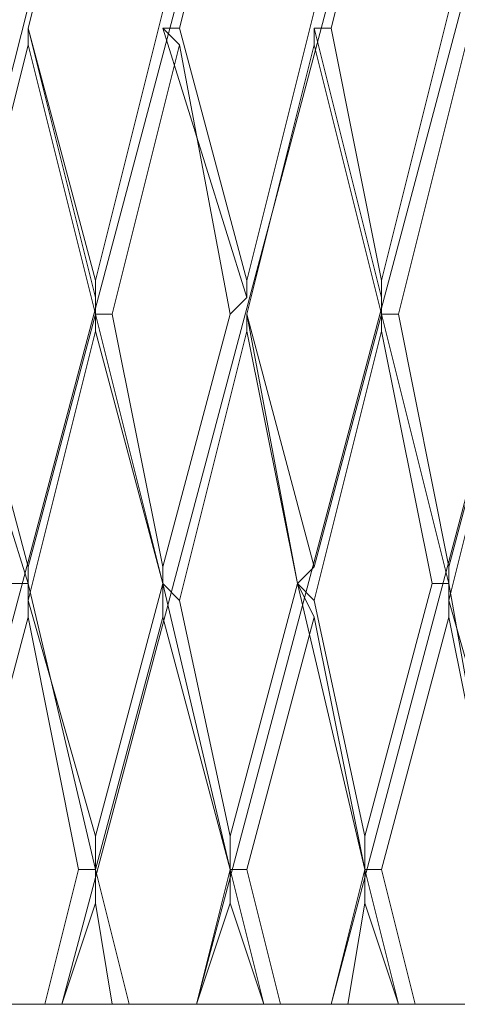
# Model space of a CAD drawing. Units: centimetres. Extents: x 2.2 to 19.8, y 9.6 to 22.5.
# Drawn here: x 19 to 19, y 14.6 to 14.7 of the extents above; entities that cross this region are included whole.
import ezdxf

# ---------------------------------------------------------------- set-up
doc = ezdxf.new("R2010")
doc.units = ezdxf.units.CM
doc.header["$MEASUREMENT"] = 0

# ---------------------------------------------------------------- blocks, each defined once
blk = doc.blocks.new('block 6835')
at = {"color": 7, "lineweight": 9, "true_color": 0xffffff}
blk.add_lwpolyline([(19.009287, 14.648858), (19.009287, 14.648858)], dxfattribs=at)
blk = doc.blocks.new('block 6836')
at = {"color": 7, "lineweight": 9, "true_color": 0xffffff}
blk.add_lwpolyline([(19.009287, 14.648858), (19.010493, 14.648858)], dxfattribs=at)
blk = doc.blocks.new('block 6837')
at = {"color": 7, "lineweight": 9, "true_color": 0xffffff}
blk.add_lwpolyline([(19.006877, 14.658501), (19.009287, 14.648858)], dxfattribs=at)
blk = doc.blocks.new('block 6839')
at = {"color": 7, "lineweight": 9, "true_color": 0xffffff}
blk.add_lwpolyline([(19.012904, 14.677789), (19.017727, 14.660912)], dxfattribs=at)
blk = doc.blocks.new('block 6842')
at = {"color": 7, "lineweight": 9, "true_color": 0xffffff}
blk.add_lwpolyline([(19.012904, 14.678994), (19.01652, 14.658501)], dxfattribs=at)
blk = doc.blocks.new('block 6849')
at = {"color": 7, "lineweight": 9, "true_color": 0xffffff}
blk.add_lwpolyline([(19.005672, 14.648858), (19.009287, 14.648858)], dxfattribs=at)
blk = doc.blocks.new('block 6850')
at = {"color": 7, "lineweight": 9, "true_color": 0xffffff}
blk.add_lwpolyline([(19.006877, 14.656091), (19.009287, 14.648858)], dxfattribs=at)
blk = doc.blocks.new('block 6866')
at = {"color": 7, "lineweight": 9, "true_color": 0xffffff}
blk.add_lwpolyline([(19.010493, 14.648858), (19.01411, 14.648858)], dxfattribs=at)
blk = doc.blocks.new('block 6867')
at = {"color": 7, "lineweight": 9, "true_color": 0xffffff}
blk.add_lwpolyline([(19.010493, 14.648858), (19.008082, 14.658501)], dxfattribs=at)
blk = doc.blocks.new('block 6869')
at = {"color": 7, "lineweight": 9, "true_color": 0xffffff}
blk.add_lwpolyline([(19.01652, 14.658501), (19.012904, 14.676583)], dxfattribs=at)
blk = doc.blocks.new('block 6871')
at = {"color": 7, "lineweight": 9, "true_color": 0xffffff}
blk.add_lwpolyline([(19.004465, 14.648858), (19.005672, 14.648858)], dxfattribs=at)
blk = doc.blocks.new('block 6872')
at = {"color": 7, "lineweight": 9, "true_color": 0xffffff}
blk.add_lwpolyline([(19.005672, 14.648858), (19.006877, 14.656091)], dxfattribs=at)
blk = doc.blocks.new('block 6873')
at = {"color": 7, "lineweight": 9, "true_color": 0xffffff}
blk.add_lwpolyline([(19.006877, 14.656091), (19.006877, 14.658501)], dxfattribs=at)
blk = doc.blocks.new('block 6874')
at = {"color": 7, "lineweight": 9, "true_color": 0xffffff}
blk.add_lwpolyline([(19.006877, 14.658501), (19.008082, 14.658501)], dxfattribs=at)
blk = doc.blocks.new('block 6875')
at = {"color": 7, "lineweight": 9, "true_color": 0xffffff}
blk.add_lwpolyline([(19.008082, 14.658501), (19.012904, 14.676583)], dxfattribs=at)
blk = doc.blocks.new('block 6876')
at = {"color": 7, "lineweight": 9, "true_color": 0xffffff}
blk.add_lwpolyline([(19.012904, 14.676583), (19.012904, 14.678994)], dxfattribs=at)
blk = doc.blocks.new('block 6877')
at = {"color": 7, "lineweight": 9, "true_color": 0xffffff}
blk.add_lwpolyline([(19.012904, 14.678994), (19.012904, 14.677789)], dxfattribs=at)
blk = doc.blocks.new('block 6878')
at = {"color": 7, "lineweight": 9, "true_color": 0xffffff}
blk.add_lwpolyline([(19.012904, 14.677789), (19.017727, 14.697076)], dxfattribs=at)
blk = doc.blocks.new('block 6920')
at = {"color": 7, "lineweight": 9, "true_color": 0xffffff}
blk.add_lwpolyline([(19.004465, 14.648858), (19.004465, 14.648858)], dxfattribs=at)
blk = doc.blocks.new('block 6921')
at = {"color": 7, "lineweight": 9, "true_color": 0xffffff}
blk.add_lwpolyline([(19.004465, 14.648858), (19.029781, 14.744089), (19.038219, 14.776636)], dxfattribs=at)
blk = doc.blocks.new('block 6948')
at = {"color": 7, "lineweight": 9, "true_color": 0xffffff}
blk.add_lwpolyline([(18.999645, 14.648858), (18.999645, 14.648858)], dxfattribs=at)
blk = doc.blocks.new('block 6949')
at = {"color": 7, "lineweight": 9, "true_color": 0xffffff}
blk.add_lwpolyline([(18.999645, 14.648858), (19.00085, 14.648858)], dxfattribs=at)
blk = doc.blocks.new('block 6950')
at = {"color": 7, "lineweight": 9, "true_color": 0xffffff}
blk.add_lwpolyline([(18.997233, 14.658501), (18.999645, 14.648858)], dxfattribs=at)
blk = doc.blocks.new('block 6960')
at = {"color": 7, "lineweight": 9, "true_color": 0xffffff}
blk.add_lwpolyline([(18.994823, 14.648858), (18.999645, 14.648858)], dxfattribs=at)
blk = doc.blocks.new('block 6961')
at = {"color": 7, "lineweight": 9, "true_color": 0xffffff}
blk.add_lwpolyline([(18.997233, 14.656091), (18.999645, 14.648858)], dxfattribs=at)
blk = doc.blocks.new('block 6968')
at = {"color": 7, "lineweight": 9, "true_color": 0xffffff}
blk.add_lwpolyline([(19.006877, 14.660912), (19.006877, 14.658501)], dxfattribs=at)
blk = doc.blocks.new('block 6969')
at = {"color": 7, "lineweight": 9, "true_color": 0xffffff}
blk.add_lwpolyline([(19.006877, 14.658501), (19.006877, 14.658501)], dxfattribs=at)
blk = doc.blocks.new('block 6970')
at = {"color": 7, "lineweight": 9, "true_color": 0xffffff}
blk.add_lwpolyline([(19.002055, 14.678994), (19.006877, 14.658501)], dxfattribs=at)
blk = doc.blocks.new('block 6978')
at = {"color": 7, "lineweight": 9, "true_color": 0xffffff}
blk.add_lwpolyline([(19.00326, 14.677789), (19.006877, 14.660912)], dxfattribs=at)
blk = doc.blocks.new('block 6979')
at = {"color": 7, "lineweight": 9, "true_color": 0xffffff}
blk.add_lwpolyline([(19.006877, 14.660912), (19.011699, 14.678994)], dxfattribs=at)
blk = doc.blocks.new('block 6981')
at = {"color": 7, "lineweight": 9, "true_color": 0xffffff}
blk.add_lwpolyline([(19.012904, 14.6802), (19.012904, 14.678994)], dxfattribs=at)
blk = doc.blocks.new('block 6988')
at = {"color": 7, "lineweight": 9, "true_color": 0xffffff}
blk.add_lwpolyline([(19.011699, 14.678994), (19.008082, 14.697076)], dxfattribs=at)
blk = doc.blocks.new('block 6989')
at = {"color": 7, "lineweight": 9, "true_color": 0xffffff}
blk.add_lwpolyline([(19.012904, 14.678994), (19.011699, 14.678994)], dxfattribs=at)
blk = doc.blocks.new('block 6990')
at = {"color": 7, "lineweight": 9, "true_color": 0xffffff}
blk.add_lwpolyline([(19.008082, 14.698282), (19.012904, 14.678994)], dxfattribs=at)
blk = doc.blocks.new('block 7003')
at = {"color": 7, "lineweight": 9, "true_color": 0xffffff}
blk.add_lwpolyline([(19.00085, 14.648858), (18.998438, 14.658501)], dxfattribs=at)
blk = doc.blocks.new('block 7004')
at = {"color": 7, "lineweight": 9, "true_color": 0xffffff}
blk.add_lwpolyline([(19.00085, 14.648858), (19.004465, 14.648858)], dxfattribs=at)
blk = doc.blocks.new('block 7005')
at = {"color": 7, "lineweight": 9, "true_color": 0xffffff}
blk.add_lwpolyline([(19.006877, 14.658501), (19.004465, 14.648858)], dxfattribs=at)
blk = doc.blocks.new('block 7006')
at = {"color": 7, "lineweight": 9, "true_color": 0xffffff}
blk.add_lwpolyline([(19.006877, 14.658501), (19.00326, 14.676583)], dxfattribs=at)
blk = doc.blocks.new('block 7007')
at = {"color": 7, "lineweight": 9, "true_color": 0xffffff}
blk.add_lwpolyline([(18.988795, 14.648858), (18.99, 14.648858)], dxfattribs=at)
blk = doc.blocks.new('block 7008')
at = {"color": 7, "lineweight": 9, "true_color": 0xffffff}
blk.add_lwpolyline([(18.99, 14.648858), (18.99, 14.648858)], dxfattribs=at)
blk = doc.blocks.new('block 7009')
at = {"color": 7, "lineweight": 9, "true_color": 0xffffff}
blk.add_lwpolyline([(18.98759, 14.658501), (18.99, 14.648858)], dxfattribs=at)
blk = doc.blocks.new('block 7010')
at = {"color": 7, "lineweight": 9, "true_color": 0xffffff}
blk.add_lwpolyline([(18.985178, 14.648858), (18.988795, 14.648858)], dxfattribs=at)
blk = doc.blocks.new('block 7011')
at = {"color": 7, "lineweight": 9, "true_color": 0xffffff}
blk.add_lwpolyline([(18.98759, 14.656091), (18.988795, 14.648858)], dxfattribs=at)
blk = doc.blocks.new('block 7036')
at = {"color": 7, "lineweight": 9, "true_color": 0xffffff}
blk.add_lwpolyline([(19.009287, 14.698282), (19.012904, 14.6802)], dxfattribs=at)
blk = doc.blocks.new('block 7037')
at = {"color": 7, "lineweight": 9, "true_color": 0xffffff}
blk.add_lwpolyline([(19.012904, 14.6802), (19.017727, 14.698282)], dxfattribs=at)
blk = doc.blocks.new('block 7043')
at = {"color": 7, "lineweight": 9, "true_color": 0xffffff}
blk.add_lwpolyline([(18.994823, 14.648858), (18.997233, 14.656091)], dxfattribs=at)
blk = doc.blocks.new('block 7044')
at = {"color": 7, "lineweight": 9, "true_color": 0xffffff}
blk.add_lwpolyline([(18.997233, 14.656091), (18.997233, 14.658501)], dxfattribs=at)
blk = doc.blocks.new('block 7045')
at = {"color": 7, "lineweight": 9, "true_color": 0xffffff}
blk.add_lwpolyline([(18.997233, 14.658501), (18.998438, 14.658501)], dxfattribs=at)
blk = doc.blocks.new('block 7046')
at = {"color": 7, "lineweight": 9, "true_color": 0xffffff}
blk.add_lwpolyline([(18.998438, 14.658501), (19.00326, 14.676583)], dxfattribs=at)
blk = doc.blocks.new('block 7047')
at = {"color": 7, "lineweight": 9, "true_color": 0xffffff}
blk.add_lwpolyline([(19.00326, 14.676583), (19.002055, 14.678994)], dxfattribs=at)
blk = doc.blocks.new('block 7048')
at = {"color": 7, "lineweight": 9, "true_color": 0xffffff}
blk.add_lwpolyline([(19.002055, 14.678994), (19.00326, 14.677789)], dxfattribs=at)
blk = doc.blocks.new('block 7049')
at = {"color": 7, "lineweight": 9, "true_color": 0xffffff}
blk.add_lwpolyline([(19.00326, 14.677789), (19.008082, 14.697076)], dxfattribs=at)
blk = doc.blocks.new('block 7050')
at = {"color": 7, "lineweight": 9, "true_color": 0xffffff}
blk.add_lwpolyline([(19.008082, 14.698282), (19.008082, 14.697076)], dxfattribs=at)
blk = doc.blocks.new('block 7051')
at = {"color": 7, "lineweight": 9, "true_color": 0xffffff}
blk.add_lwpolyline([(19.009287, 14.698282), (19.008082, 14.698282)], dxfattribs=at)
blk = doc.blocks.new('block 7052')
at = {"color": 7, "lineweight": 9, "true_color": 0xffffff}
blk.add_lwpolyline([(19.009287, 14.698282), (19.01411, 14.717569)], dxfattribs=at)
blk = doc.blocks.new('block 7083')
at = {"color": 7, "lineweight": 9, "true_color": 0xffffff}
blk.add_lwpolyline([(18.994823, 14.648858), (18.994823, 14.648858)], dxfattribs=at)
blk = doc.blocks.new('block 7088')
at = {"color": 7, "lineweight": 9, "true_color": 0xffffff}
blk.add_lwpolyline([(18.992411, 14.678994), (18.997233, 14.658501)], dxfattribs=at)
blk = doc.blocks.new('block 7137')
at = {"color": 7, "lineweight": 9, "true_color": 0xffffff}
blk.add_lwpolyline([(18.997233, 14.660912), (18.997233, 14.658501)], dxfattribs=at)
blk = doc.blocks.new('block 7138')
at = {"color": 7, "lineweight": 9, "true_color": 0xffffff}
blk.add_lwpolyline([(18.997233, 14.658501), (18.997233, 14.658501)], dxfattribs=at)
blk = doc.blocks.new('block 7139')
at = {"color": 7, "lineweight": 9, "true_color": 0xffffff}
blk.add_lwpolyline([(18.994823, 14.648858), (18.994823, 14.648858)], dxfattribs=at)
blk = doc.blocks.new('block 7140')
at = {"color": 7, "lineweight": 9, "true_color": 0xffffff}
blk.add_lwpolyline([(18.994823, 14.648858), (19.020137, 14.744089), (19.040629, 14.821238)], dxfattribs=at)
blk = doc.blocks.new('block 7153')
at = {"color": 7, "lineweight": 9, "true_color": 0xffffff}
blk.add_lwpolyline([(18.99, 14.648858), (18.98759, 14.658501)], dxfattribs=at)
blk = doc.blocks.new('block 7154')
at = {"color": 7, "lineweight": 9, "true_color": 0xffffff}
blk.add_lwpolyline([(18.99, 14.648858), (18.994823, 14.648858)], dxfattribs=at)
blk = doc.blocks.new('block 7155')
at = {"color": 7, "lineweight": 9, "true_color": 0xffffff}
blk.add_lwpolyline([(18.997233, 14.658501), (18.994823, 14.648858)], dxfattribs=at)
blk = doc.blocks.new('block 7156')
at = {"color": 7, "lineweight": 9, "true_color": 0xffffff}
blk.add_lwpolyline([(18.997233, 14.658501), (18.992411, 14.676583)], dxfattribs=at)
blk = doc.blocks.new('block 7165')
at = {"color": 7, "lineweight": 9, "true_color": 0xffffff}
blk.add_lwpolyline([(18.993617, 14.677789), (18.997233, 14.660912)], dxfattribs=at)
blk = doc.blocks.new('block 7166')
at = {"color": 7, "lineweight": 9, "true_color": 0xffffff}
blk.add_lwpolyline([(18.997233, 14.660912), (19.002055, 14.678994)], dxfattribs=at)
blk = doc.blocks.new('block 7170')
at = {"color": 7, "lineweight": 9, "true_color": 0xffffff}
blk.add_lwpolyline([(19.00326, 14.6802), (19.002055, 14.678994)], dxfattribs=at)
blk = doc.blocks.new('block 7173')
at = {"color": 7, "lineweight": 9, "true_color": 0xffffff}
blk.add_lwpolyline([(19.002055, 14.678994), (18.998438, 14.697076)], dxfattribs=at)
blk = doc.blocks.new('block 7174')
at = {"color": 7, "lineweight": 9, "true_color": 0xffffff}
blk.add_lwpolyline([(19.002055, 14.678994), (19.002055, 14.678994)], dxfattribs=at)
blk = doc.blocks.new('block 7175')
at = {"color": 7, "lineweight": 9, "true_color": 0xffffff}
blk.add_lwpolyline([(18.998438, 14.698282), (19.002055, 14.678994)], dxfattribs=at)
blk = doc.blocks.new('block 7182')
at = {"color": 7, "lineweight": 9, "true_color": 0xffffff}
blk.add_lwpolyline([(18.980356, 14.648858), (18.983973, 14.648858)], dxfattribs=at)
blk = doc.blocks.new('block 7184')
at = {"color": 7, "lineweight": 9, "true_color": 0xffffff}
blk.add_lwpolyline([(18.986383, 14.658501), (18.982768, 14.676583)], dxfattribs=at)
blk = doc.blocks.new('block 7185')
at = {"color": 7, "lineweight": 9, "true_color": 0xffffff}
blk.add_lwpolyline([(18.982768, 14.678994), (18.98759, 14.658501)], dxfattribs=at)
blk = doc.blocks.new('block 7194')
at = {"color": 7, "lineweight": 9, "true_color": 0xffffff}
blk.add_lwpolyline([(19.008082, 14.700692), (19.008082, 14.699487)], dxfattribs=at)
blk = doc.blocks.new('block 7195')
at = {"color": 7, "lineweight": 9, "true_color": 0xffffff}
blk.add_lwpolyline([(19.008082, 14.699487), (19.008082, 14.698282)], dxfattribs=at)
blk = doc.blocks.new('block 7196')
at = {"color": 7, "lineweight": 9, "true_color": 0xffffff}
blk.add_lwpolyline([(19.00326, 14.718774), (19.008082, 14.699487)], dxfattribs=at)
blk = doc.blocks.new('block 7200')
at = {"color": 7, "lineweight": 9, "true_color": 0xffffff}
blk.add_lwpolyline([(19.004465, 14.718774), (19.008082, 14.700692)], dxfattribs=at)
blk = doc.blocks.new('block 7201')
at = {"color": 7, "lineweight": 9, "true_color": 0xffffff}
blk.add_lwpolyline([(19.008082, 14.700692), (19.012904, 14.71998)], dxfattribs=at)
blk = doc.blocks.new('block 7219')
at = {"color": 7, "lineweight": 9, "true_color": 0xffffff}
blk.add_lwpolyline([(18.982768, 14.677789), (18.98759, 14.660912)], dxfattribs=at)
blk = doc.blocks.new('block 7220')
at = {"color": 7, "lineweight": 9, "true_color": 0xffffff}
blk.add_lwpolyline([(18.998438, 14.698282), (19.00326, 14.6802)], dxfattribs=at)
blk = doc.blocks.new('block 7221')
at = {"color": 7, "lineweight": 9, "true_color": 0xffffff}
blk.add_lwpolyline([(19.00326, 14.6802), (19.008082, 14.698282)], dxfattribs=at)
blk = doc.blocks.new('block 7222')
at = {"color": 7, "lineweight": 9, "true_color": 0xffffff}
blk.add_lwpolyline([(19.008082, 14.698282), (19.00326, 14.717569)], dxfattribs=at)
blk = doc.blocks.new('block 7223')
at = {"color": 7, "lineweight": 9, "true_color": 0xffffff}
blk.add_lwpolyline([(18.992411, 14.678994), (18.98759, 14.697076)], dxfattribs=at)
blk = doc.blocks.new('block 7224')
at = {"color": 7, "lineweight": 9, "true_color": 0xffffff}
blk.add_lwpolyline([(18.98759, 14.698282), (18.992411, 14.678994)], dxfattribs=at)
blk = doc.blocks.new('block 7241')
at = {"color": 7, "lineweight": 9, "true_color": 0xffffff}
blk.add_lwpolyline([(18.976741, 14.698282), (18.982768, 14.678994)], dxfattribs=at)
blk = doc.blocks.new('block 7258')
at = {"color": 7, "lineweight": 9, "true_color": 0xffffff}
blk.add_lwpolyline([(18.985178, 14.648858), (18.98759, 14.656091)], dxfattribs=at)
blk = doc.blocks.new('block 7259')
at = {"color": 7, "lineweight": 9, "true_color": 0xffffff}
blk.add_lwpolyline([(18.98759, 14.656091), (18.98759, 14.658501)], dxfattribs=at)
blk = doc.blocks.new('block 7260')
at = {"color": 7, "lineweight": 9, "true_color": 0xffffff}
blk.add_lwpolyline([(18.98759, 14.658501), (18.98759, 14.658501)], dxfattribs=at)
blk = doc.blocks.new('block 7261')
at = {"color": 7, "lineweight": 9, "true_color": 0xffffff}
blk.add_lwpolyline([(18.98759, 14.658501), (18.992411, 14.676583)], dxfattribs=at)
blk = doc.blocks.new('block 7262')
at = {"color": 7, "lineweight": 9, "true_color": 0xffffff}
blk.add_lwpolyline([(18.992411, 14.676583), (18.992411, 14.678994)], dxfattribs=at)
blk = doc.blocks.new('block 7263')
at = {"color": 7, "lineweight": 9, "true_color": 0xffffff}
blk.add_lwpolyline([(18.992411, 14.678994), (18.993617, 14.677789)], dxfattribs=at)
blk = doc.blocks.new('block 7264')
at = {"color": 7, "lineweight": 9, "true_color": 0xffffff}
blk.add_lwpolyline([(18.993617, 14.677789), (18.998438, 14.697076)], dxfattribs=at)
blk = doc.blocks.new('block 7265')
at = {"color": 7, "lineweight": 9, "true_color": 0xffffff}
blk.add_lwpolyline([(18.998438, 14.698282), (18.998438, 14.697076)], dxfattribs=at)
blk = doc.blocks.new('block 7266')
at = {"color": 7, "lineweight": 9, "true_color": 0xffffff}
blk.add_lwpolyline([(18.998438, 14.698282), (18.998438, 14.698282)], dxfattribs=at)
blk = doc.blocks.new('block 7267')
at = {"color": 7, "lineweight": 9, "true_color": 0xffffff}
blk.add_lwpolyline([(18.998438, 14.698282), (19.00326, 14.717569)], dxfattribs=at)
blk = doc.blocks.new('block 7268')
at = {"color": 7, "lineweight": 9, "true_color": 0xffffff}
blk.add_lwpolyline([(19.00326, 14.718774), (19.00326, 14.717569)], dxfattribs=at)
blk = doc.blocks.new('block 7269')
at = {"color": 7, "lineweight": 9, "true_color": 0xffffff}
blk.add_lwpolyline([(19.004465, 14.718774), (19.00326, 14.718774)], dxfattribs=at)
blk = doc.blocks.new('block 7270')
at = {"color": 7, "lineweight": 9, "true_color": 0xffffff}
blk.add_lwpolyline([(19.004465, 14.718774), (19.009287, 14.738062)], dxfattribs=at)
blk = doc.blocks.new('block 7298')
at = {"color": 7, "lineweight": 9, "true_color": 0xffffff}
blk.add_lwpolyline([(18.985178, 14.648858), (18.985178, 14.648858)], dxfattribs=at)
blk = doc.blocks.new('block 7299')
at = {"color": 7, "lineweight": 9, "true_color": 0xffffff}
blk.add_lwpolyline([(18.992411, 14.718774), (18.998438, 14.699487)], dxfattribs=at)
blk = doc.blocks.new('block 7302')
at = {"color": 7, "lineweight": 9, "true_color": 0xffffff}
blk.add_lwpolyline([(18.98759, 14.660912), (18.98759, 14.658501)], dxfattribs=at)
blk = doc.blocks.new('block 7303')
at = {"color": 7, "lineweight": 9, "true_color": 0xffffff}
blk.add_lwpolyline([(18.98759, 14.658501), (18.986383, 14.658501)], dxfattribs=at)
blk = doc.blocks.new('block 7304')
at = {"color": 7, "lineweight": 9, "true_color": 0xffffff}
blk.add_lwpolyline([(18.983973, 14.648858), (18.986383, 14.658501)], dxfattribs=at)
blk = doc.blocks.new('block 7305')
at = {"color": 7, "lineweight": 9, "true_color": 0xffffff}
blk.add_lwpolyline([(18.983973, 14.648858), (18.985178, 14.648858)], dxfattribs=at)
blk = doc.blocks.new('block 7306')
at = {"color": 7, "lineweight": 9, "true_color": 0xffffff}
blk.add_lwpolyline([(18.985178, 14.648858), (19.010493, 14.744089), (19.035808, 14.840526), (19.041836, 14.86584)], dxfattribs=at)
blk = doc.blocks.new('block 7313')
at = {"color": 7, "lineweight": 9, "true_color": 0xffffff}
blk.add_lwpolyline([(18.998438, 14.700692), (18.998438, 14.699487)], dxfattribs=at)
blk = doc.blocks.new('block 7314')
at = {"color": 7, "lineweight": 9, "true_color": 0xffffff}
blk.add_lwpolyline([(18.998438, 14.699487), (18.997233, 14.698282)], dxfattribs=at)
blk = doc.blocks.new('block 7315')
at = {"color": 7, "lineweight": 9, "true_color": 0xffffff}
blk.add_lwpolyline([(18.992411, 14.6802), (18.992411, 14.678994)], dxfattribs=at)
blk = doc.blocks.new('block 7316')
at = {"color": 7, "lineweight": 9, "true_color": 0xffffff}
blk.add_lwpolyline([(18.992411, 14.678994), (18.992411, 14.678994)], dxfattribs=at)
blk = doc.blocks.new('block 7317')
at = {"color": 7, "lineweight": 9, "true_color": 0xffffff}
blk.add_lwpolyline([(18.98759, 14.660912), (18.992411, 14.678994)], dxfattribs=at)
blk = doc.blocks.new('block 7318')
at = {"color": 7, "lineweight": 9, "true_color": 0xffffff}
blk.add_lwpolyline([(18.988795, 14.698282), (18.992411, 14.6802)], dxfattribs=at)
blk = doc.blocks.new('block 7319')
at = {"color": 7, "lineweight": 9, "true_color": 0xffffff}
blk.add_lwpolyline([(18.992411, 14.6802), (18.997233, 14.698282)], dxfattribs=at)
blk = doc.blocks.new('block 7320')
at = {"color": 7, "lineweight": 9, "true_color": 0xffffff}
blk.add_lwpolyline([(18.997233, 14.698282), (18.993617, 14.717569)], dxfattribs=at)
blk = doc.blocks.new('block 7328')
at = {"color": 7, "lineweight": 9, "true_color": 0xffffff}
blk.add_lwpolyline([(18.993617, 14.718774), (18.998438, 14.700692)], dxfattribs=at)
blk = doc.blocks.new('block 7329')
at = {"color": 7, "lineweight": 9, "true_color": 0xffffff}
blk.add_lwpolyline([(18.998438, 14.700692), (19.00326, 14.71998)], dxfattribs=at)
blk = doc.blocks.new('block 7349')
at = {"color": 7, "lineweight": 9, "true_color": 0xffffff}
blk.add_lwpolyline([(18.977946, 14.698282), (18.982768, 14.6802)], dxfattribs=at)
blk = doc.blocks.new('block 7353')
at = {"color": 7, "lineweight": 9, "true_color": 0xffffff}
blk.add_lwpolyline([(18.982768, 14.717569), (18.98759, 14.698282)], dxfattribs=at)
blk = doc.blocks.new('block 7354')
at = {"color": 7, "lineweight": 9, "true_color": 0xffffff}
blk.add_lwpolyline([(18.982768, 14.718774), (18.98759, 14.699487)], dxfattribs=at)
blk = doc.blocks.new('block 7386')
at = {"color": 7, "lineweight": 9, "true_color": 0xffffff}
blk.add_lwpolyline([(18.982768, 14.718774), (18.98759, 14.700692)], dxfattribs=at)
blk = doc.blocks.new('block 7498')
at = {"color": 7, "lineweight": 9, "true_color": 0xffffff}
blk.add_lwpolyline([(18.977946, 14.658501), (18.982768, 14.676583)], dxfattribs=at)
blk = doc.blocks.new('block 7499')
at = {"color": 7, "lineweight": 9, "true_color": 0xffffff}
blk.add_lwpolyline([(18.982768, 14.678994), (18.982768, 14.676583)], dxfattribs=at)
blk = doc.blocks.new('block 7500')
at = {"color": 7, "lineweight": 9, "true_color": 0xffffff}
blk.add_lwpolyline([(18.982768, 14.677789), (18.982768, 14.678994)], dxfattribs=at)
blk = doc.blocks.new('block 7501')
at = {"color": 7, "lineweight": 9, "true_color": 0xffffff}
blk.add_lwpolyline([(18.982768, 14.677789), (18.98759, 14.697076)], dxfattribs=at)
blk = doc.blocks.new('block 7502')
at = {"color": 7, "lineweight": 9, "true_color": 0xffffff}
blk.add_lwpolyline([(18.98759, 14.698282), (18.98759, 14.697076)], dxfattribs=at)
blk = doc.blocks.new('block 7503')
at = {"color": 7, "lineweight": 9, "true_color": 0xffffff}
blk.add_lwpolyline([(18.988795, 14.698282), (18.98759, 14.698282)], dxfattribs=at)
blk = doc.blocks.new('block 7504')
at = {"color": 7, "lineweight": 9, "true_color": 0xffffff}
blk.add_lwpolyline([(18.988795, 14.698282), (18.993617, 14.717569)], dxfattribs=at)
blk = doc.blocks.new('block 7505')
at = {"color": 7, "lineweight": 9, "true_color": 0xffffff}
blk.add_lwpolyline([(18.992411, 14.718774), (18.993617, 14.717569)], dxfattribs=at)
blk = doc.blocks.new('block 7506')
at = {"color": 7, "lineweight": 9, "true_color": 0xffffff}
blk.add_lwpolyline([(18.993617, 14.718774), (18.992411, 14.718774)], dxfattribs=at)
blk = doc.blocks.new('block 7507')
at = {"color": 7, "lineweight": 9, "true_color": 0xffffff}
blk.add_lwpolyline([(18.993617, 14.718774), (18.998438, 14.738062)], dxfattribs=at)
blk = doc.blocks.new('block 7544')
at = {"color": 7, "lineweight": 9, "true_color": 0xffffff}
blk.add_lwpolyline([(19.050273, 14.933346), (19.024959, 14.840526), (18.999645, 14.744089), (18.974329, 14.648858)], dxfattribs=at)
blk = doc.blocks.new('block 7552')
at = {"color": 7, "lineweight": 9, "true_color": 0xffffff}
blk.add_lwpolyline([(18.98759, 14.700692), (18.992411, 14.71998)], dxfattribs=at)
blk = doc.blocks.new('block 7553')
at = {"color": 7, "lineweight": 9, "true_color": 0xffffff}
blk.add_lwpolyline([(18.98759, 14.699487), (18.98759, 14.700692)], dxfattribs=at)
blk = doc.blocks.new('block 7554')
at = {"color": 7, "lineweight": 9, "true_color": 0xffffff}
blk.add_lwpolyline([(18.98759, 14.698282), (18.98759, 14.699487)], dxfattribs=at)
blk = doc.blocks.new('block 7555')
at = {"color": 7, "lineweight": 9, "true_color": 0xffffff}
blk.add_lwpolyline([(18.98759, 14.698282), (18.982768, 14.6802)], dxfattribs=at)
blk = doc.blocks.new('block 7556')
at = {"color": 7, "lineweight": 9, "true_color": 0xffffff}
blk.add_lwpolyline([(18.982768, 14.678994), (18.982768, 14.6802)], dxfattribs=at)
blk = doc.blocks.new('block 7557')
at = {"color": 7, "lineweight": 9, "true_color": 0xffffff}
blk.add_lwpolyline([(18.981563, 14.678994), (18.982768, 14.678994)], dxfattribs=at)
blk = doc.blocks.new('block 7659')
at = {"color": 7, "lineweight": 9, "true_color": 0xffffff}
blk.add_lwpolyline([(18.977946, 14.698282), (18.982768, 14.717569)], dxfattribs=at)
blk = doc.blocks.new('block 7660')
at = {"color": 7, "lineweight": 9, "true_color": 0xffffff}
blk.add_lwpolyline([(18.982768, 14.718774), (18.982768, 14.717569)], dxfattribs=at)
blk = doc.blocks.new('block 7661')
at = {"color": 7, "lineweight": 9, "true_color": 0xffffff}
blk.add_lwpolyline([(18.982768, 14.718774), (18.982768, 14.718774)], dxfattribs=at)
blk = doc.blocks.new('block 7662')
at = {"color": 7, "lineweight": 9, "true_color": 0xffffff}
blk.add_lwpolyline([(18.982768, 14.718774), (18.98759, 14.738062)], dxfattribs=at)
blk = doc.blocks.new('block 7710')
at = {"color": 7, "lineweight": 9, "true_color": 0xffffff}
blk.add_lwpolyline([(19.039424, 14.933346), (19.01411, 14.840526), (18.988795, 14.744089), (18.964686, 14.648858)], dxfattribs=at)

msp = doc.modelspace()

# ---------------------------------------------------------------- block references
for name in ['block 7710', 'block 7544', 'block 7306', 'block 7140', 'block 6921', 'block 7662', 'block 7507', 'block 7270', 'block 7552', 'block 7329', 'block 7201', 'block 7354', 'block 7386', 'block 7660', 'block 7661', 'block 7299', 'block 7505', 'block 7506', 'block 7328', 'block 7196', 'block 7268', 'block 7269', 'block 7200', 'block 7659', 'block 7353', 'block 7504', 'block 7320', 'block 7267', 'block 7222', 'block 7052', 'block 7553', 'block 7313', 'block 7194', 'block 7554', 'block 7314', 'block 7195', 'block 7241', 'block 7349', 'block 7555', 'block 7224', 'block 7502', 'block 7503', 'block 7318', 'block 7319', 'block 7175', 'block 7220', 'block 7265', 'block 7266', 'block 7221', 'block 6990', 'block 7050', 'block 7051', 'block 7036', 'block 7037', 'block 7501', 'block 7223', 'block 7264', 'block 7173', 'block 7049', 'block 6988', 'block 6878', 'block 7556', 'block 7315', 'block 7170', 'block 6981', 'block 7557', 'block 7185', 'block 7499', 'block 7500', 'block 7317', 'block 7088', 'block 7262', 'block 7263', 'block 7316', 'block 7166', 'block 6970', 'block 7047', 'block 7048', 'block 7174', 'block 6979', 'block 6989', 'block 6842', 'block 6876', 'block 6877', 'block 7219', 'block 7165', 'block 6978', 'block 6839', 'block 7498', 'block 7184', 'block 7261', 'block 7156', 'block 7046', 'block 7006', 'block 6875', 'block 6869', 'block 7302', 'block 7137', 'block 6968', 'block 7304', 'block 7303', 'block 7009', 'block 7153', 'block 7259', 'block 7260', 'block 7155', 'block 6950', 'block 7044', 'block 7045', 'block 7138', 'block 7003', 'block 7005', 'block 6837', 'block 6873', 'block 6874', 'block 6969', 'block 6867', 'block 7258', 'block 7011', 'block 7043', 'block 6961', 'block 6872', 'block 6850', 'block 7182', 'block 7305', 'block 7010', 'block 7298', 'block 7007', 'block 7008', 'block 7154', 'block 6960', 'block 7083', 'block 7139', 'block 6948', 'block 6949', 'block 7004', 'block 6871', 'block 6920', 'block 6849', 'block 6835', 'block 6836', 'block 6866']:
    msp.add_blockref(name, (0, 0))

doc.saveas('drawing.dxf')
